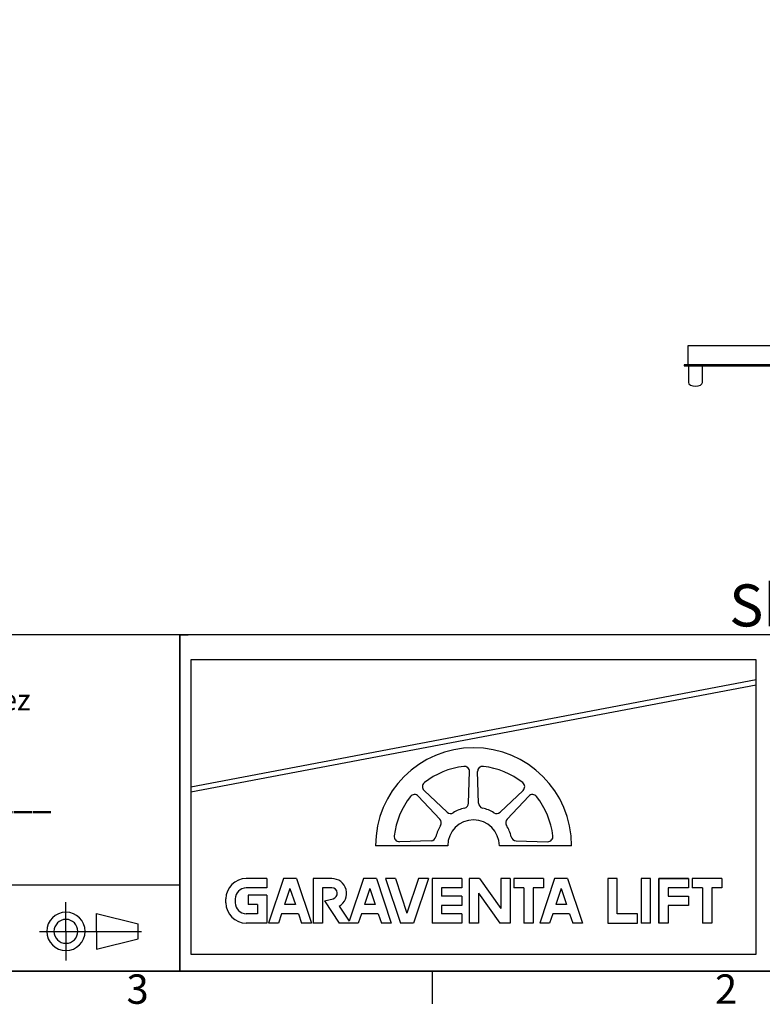
# Model space of a CAD drawing. Extents: x 5 to 3075, y 5 to 302.
# Drawn here: x 2356 to 2444, y 11 to 128 of the extents above; entities that cross this region are included whole.
import ezdxf

# ---------------------------------------------------------------- set-up
doc = ezdxf.new("R2010")
doc.units = 0
doc.header["$LTSCALE"] = 0.5
doc.header["$MEASUREMENT"] = 0
doc.layers.get('0').update_dxf_attribs({"linetype": 'CONTINUOUS'})
for name, color, linetype in [('6', 7, 'CONTINUOUS'), ('SKETCH GEOMETRY(CIBES)', 7, 'CONTINUOUS'), ('SYMBOLS(CIBES)', 7, 'CONTINUOUS')]:
    doc.layers.add(name, color=color, linetype=linetype)
doc.styles.add('LD', font='ARIALUNI.TTF')
doc.styles.get("Standard").update_dxf_attribs({"font": 'ARIALUNI.TTF'})

# ---------------------------------------------------------------- blocks, each defined once
blk = doc.blocks.new('LD_20161130132309_00000002')
for p, q in [((0, 679), (-22, 679)), ((-22, 679), (-22, 610)), ((0, 679), (0, 515)), ((52, 679), (0, 679)), ((3, 518), (3, 676)), ((3, 676), (49, 676)), ((49, 676), (49, 649)), ((53.5, 679), (52, 679)), ((52, 679), (52, 646)), ((52, 649), (52, 679)), ((53.5, 647.5), (53.5, 679)), ((49, 649), (52, 649)), ((52, 646), (56.9, 646)), ((53, 646), (53, 518)), ((53, 518), (53, 646)), ((56.9, 647.5), (53.5, 647.5)), ((-22, 530), (-22, -485)), ((0, 515), (57, 515)), ((57, 518), (3, 518)), ((53, 515), (53, -515)), ((53, -515), (53, 515)), ((-1041.5, -485), (-1041.5, -553)), ((-21.5, -485), (-1041.5, -485)), ((-21.5, -553), (-21.5, -485)), ((0, -515), (0, -831)), ((57, -515), (0, -515)), ((3, -828), (3, -518)), ((3, -518), (57, -518)), ((53, -518), (53, -798)), ((53, -798), (53, -518)), ((-1054, -553), (-1054, -556)), ((-9, -553), (-1054, -553)), ((-1054, -556), (-9, -556)), ((-1041.5, -553), (-21.5, -553)), ((-1037.1, -556), (-1039, -556)), ((-1039, -556), (-1039, -564.4)), ((-1031.7, -556), (-1037.1, -556)), ((-1023.6, -556), (-1031.7, -556)), ((-1014, -556), (-1023.6, -556)), ((-1004.4, -556), (-1014, -556)), ((-996.3, -556), (-1004.4, -556)), ((-990.9, -556), (-996.3, -556)), ((-989, -556), (-990.9, -556)), ((-989, -564.4), (-989, -556)), ((-889, -556), (-889, -556.1)), ((-174, -556), (-889, -556)), ((-889, -556.1), (-174, -556.1)), ((-174, -556.1), (-174, -556)), ((-22, -556), (-22, -831)), ((-9, -556), (-9, -553)), ((-1039, -564.4), (-1039, -567)), ((-1039, -567), (-1039, -569.6)), ((-1039, -569.6), (-1039, -571.9)), ((-1039, -571.9), (-1039, -574.1)), ((-1039, -574.1), (-1039, -576)), ((-1039, -576), (-1039, -577.6)), ((-1039, -577.6), (-1039, -578.8)), ((-1039, -578.8), (-1039, -579.7)), ((-1039, -579.7), (-1039, -589.3)), ((-1039, -589.3), (-1039, -589.8)), ((-1039, -589.8), (-1039, -590.3)), ((-1039, -590.3), (-1039, -590.9)), ((-1039, -590.9), (-1039, -591.4)), ((-1039, -591.4), (-1039, -591.9)), ((-1039, -591.9), (-1039, -592.4)), ((-1039, -592.4), (-1039, -592.9)), ((-1039, -592.9), (-1039, -595.7)), ((-1039, -595.7), (-1039, -597.7)), ((-989, -567), (-989, -564.4)), ((-989, -569.6), (-989, -567)), ((-989, -571.9), (-989, -569.6)), ((-989, -574.1), (-989, -571.9)), ((-989, -576), (-989, -574.1)), ((-989, -577.6), (-989, -576)), ((-989, -578.8), (-989, -577.6)), ((-989, -579.7), (-989, -578.8)), ((-989, -589.3), (-989, -579.7)), ((-989, -589.8), (-989, -589.3)), ((-989, -590.3), (-989, -589.8)), ((-989, -590.9), (-989, -590.3)), ((-989, -591.4), (-989, -590.9)), ((-989, -591.9), (-989, -591.4)), ((-989, -592.4), (-989, -591.9)), ((-989, -592.9), (-989, -592.4)), ((-989, -595.7), (-989, -592.9)), ((-989, -597.7), (-989, -595.7)), ((-1039, -597.7), (-1039, -599.6)), ((-1039, -599.6), (-1039, -601.4)), ((-1039, -601.4), (-1039, -603)), ((-1039, -603), (-1039, -604.5)), ((-1039, -604.5), (-1039, -605.9)), ((-1039, -605.9), (-1039, -607.2)), ((-1039, -607.2), (-1039, -610.3)), ((-1039, -610.3), (-1039, -611.2)), ((-1039, -611.2), (-1039, -612)), ((-1039, -612), (-1039, -612.8)), ((-1039, -612.8), (-1039, -613.5)), ((-1039, -613.5), (-1039, -614)), ((-1039, -614), (-1039, -614.5)), ((-1039, -614.5), (-1039, -614.9)), ((-1039, -614.9), (-1039, -616)), ((-1039, -616), (-1037.1, -620.8)), ((-1037.1, -620.8), (-1031.7, -624.8)), ((-1031.7, -624.8), (-1023.6, -627.5)), ((-1023.6, -627.5), (-1014, -628.5)), ((-1014, -628.5), (-1004.4, -627.5)), ((-1004.4, -627.5), (-996.3, -624.8)), ((-996.3, -624.8), (-990.9, -620.8)), ((-990.9, -620.8), (-989, -616)), ((-989, -599.6), (-989, -597.7)), ((-989, -601.4), (-989, -599.6)), ((-989, -603), (-989, -601.4)), ((-989, -604.5), (-989, -603)), ((-989, -605.9), (-989, -604.5)), ((-989, -607.2), (-989, -605.9)), ((-989, -610.3), (-989, -607.2)), ((-989, -611.2), (-989, -610.3)), ((-989, -612), (-989, -611.2)), ((-989, -612.8), (-989, -612)), ((-989, -613.5), (-989, -612.8)), ((-989, -614), (-989, -613.5)), ((-989, -614.5), (-989, -614)), ((-989, -614.9), (-989, -614.5)), ((-989, -616), (-989, -614.9)), ((52, -801), (49, -801)), ((49, -801), (49, -828)), ((52, -798), (52, -831)), ((56.9, -798), (52, -798)), ((52, -831), (52, -801)), ((53.5, -831), (53.5, -799.5)), ((53.5, -799.5), (56.9, -799.5)), ((-22, -831), (0, -831)), ((0, -831), (52, -831)), ((49, -828), (3, -828)), ((52, -831), (53.5, -831))]:
    blk.add_line(p, q)
blk = doc.blocks.new('LD_20161130132309_0000003B')
at = {"insert": (-88.65, -220.01), "char_height": 5, "width": 115.8724, "attachment_point": 1}
blk.add_mtext('Skala: 1:30', dxfattribs=at)
blk = doc.blocks.new('BORD_CIBES_1')
for p, q in [((400, 0), (0, 0)), ((270, 0), (270, -3.9))]:
    blk.add_line(p, q)
at = {"style": 'LD'}
for s, p in [('3', (233.65, -3.9)), ('2', (303.65, -3.9))]:
    blk.add_text(s, height=3.5, dxfattribs=at).set_placement(p)
blk = doc.blocks.new('LD_20161130132309_0000003C')
blk.add_blockref('BORD_CIBES_1', (0, 0))
blk = doc.blocks.new('TITL_CIBES_1')
for p, q in [((50, 10.21), (0, 10.21)), ((120, 0), (50.69, 0))]:
    blk.add_line(p, q)
at = {"layer": 'SKETCH GEOMETRY(CIBES)'}
for p, q in [((50, 40), (0, 40)), ((50, 40), (20, 40)), ((210, 40), (50, 40)), ((50, 40), (50, 0)), ((50, 0), (50, 40)), ((50, 33), (50, 40)), ((120, 40), (79.56, 40)), ((50, 30), (50, 10.21)), ((36.45, 4.72), (36.45, 8.19)), ((40.09, 4.72), (40.09, 6.85)), ((40.09, 6.85), (45.06, 5.61)), ((33.31, 4.72), (45.44, 4.72)), ((36.45, 4.72), (36.45, 1.25)), ((40.09, 4.72), (40.09, 2.6)), ((45.06, 3.83), (45.06, 5.61)), ((40.09, 2.6), (45.06, 3.83)), ((0, 0), (50, 0)), ((50, 0), (210, 0))]:
    blk.add_line(p, q, dxfattribs=at)
for radius, start, end in [(2.28, 0, 180), (1.42, 0, 180), (2.28, 180, 0), (1.42, 180, 0)]:
    blk.add_arc((36.45, 4.72), radius, start, end, dxfattribs=at)
blk = doc.blocks.new('LD_20161130132309_0000003D')
blk.add_blockref('TITL_CIBES_1', (0, 0))
at = {"layer": 'SYMBOLS(CIBES)', "color": 7, "style": 'LD'}
for s, height, p in [('Zatwierdzone przez', 2.5, (1, 31.01)), ('_____________', 3, (5, 19.35))]:
    blk.add_text(s, height=height, dxfattribs=at).set_placement(p)

msp = doc.modelspace()

# ---------------------------------------------------------------- linework, layer by layer
for p, q in [((2375, 55), (2376, 55)), ((2375, 55), (2375, 54)), ((2443.573, 52), (2376.3, 52)), ((2376.3, 52), (2376.3, 17.019)), ((2443.573, 17.019), (2443.573, 52)), ((2443.573, 49.622), (2376.3, 36.888)), ((2443.573, 48.997), (2376.3, 36.263)), ((2409.338, 34.961), (2409.455, 38.719)), ((2410.535, 34.961), (2410.418, 38.719)), ((2406.785, 33.904), (2404.046, 36.478)), ((2413.087, 33.904), (2415.827, 36.478)), ((2405.939, 33.058), (2403.365, 35.797)), ((2413.934, 33.058), (2416.508, 35.797)), ((2404.882, 30.505), (2401.124, 30.388)), ((2414.991, 30.505), (2418.748, 30.388)), ((2406.868, 29.907), (2398.276, 29.907)), ((2421.597, 29.907), (2413.005, 29.907)), ((2385.339, 26.004), (2382.909, 26.004)), ((2385.339, 26.004), (2385.339, 24.899)), ((2387.328, 26.004), (2385.56, 20.701)), ((2388.874, 26.004), (2387.328, 26.004)), ((2388.874, 26.004), (2390.642, 20.701)), ((2393.072, 26.004), (2390.863, 26.004)), ((2390.863, 26.004), (2390.863, 20.701)), ((2396.828, 26.004), (2395.135, 20.924)), ((2398.374, 26.004), (2396.828, 26.004)), ((2398.374, 26.004), (2396.828, 26.004)), ((2398.374, 26.004), (2400.142, 20.701)), ((2400.643, 26.004), (2399.479, 26.004)), ((2399.479, 26.004), (2401.246, 20.701)), ((2400.643, 26.004), (2402.02, 21.875)), ((2403.396, 26.004), (2402.02, 21.875)), ((2404.56, 26.004), (2402.793, 20.701)), ((2404.56, 26.004), (2403.396, 26.004)), ((2408.537, 26.004), (2405.002, 26.004)), ((2405.002, 26.004), (2405.002, 20.701)), ((2408.537, 26.004), (2408.537, 24.899)), ((2410.636, 26.004), (2409.421, 26.004)), ((2409.421, 26.004), (2409.421, 20.701)), ((2410.636, 26.004), (2413.177, 22.447)), ((2414.281, 26.004), (2413.177, 26.004)), ((2413.177, 26.004), (2413.177, 22.447)), ((2414.281, 26.004), (2414.281, 20.701)), ((2418.258, 26.004), (2414.723, 26.004)), ((2414.723, 26.004), (2414.723, 24.899)), ((2419.584, 26.004), (2417.816, 20.701)), ((2418.258, 26.004), (2418.258, 24.899)), ((2421.13, 26.004), (2419.584, 26.004)), ((2421.13, 26.004), (2419.584, 26.004)), ((2421.13, 26.004), (2422.898, 20.701)), ((2425.906, 26.004), (2425.906, 20.701)), ((2427.011, 26.004), (2425.906, 26.004)), ((2427.011, 21.806), (2427.011, 26.004)), ((2430.985, 26.004), (2429.881, 26.004)), ((2429.881, 26.004), (2429.881, 20.701)), ((2430.985, 20.701), (2430.985, 26.004)), ((2431.977, 20.701), (2431.977, 26.004)), ((2435.512, 26.004), (2431.977, 26.004)), ((2431.977, 26.004), (2431.977, 20.701)), ((2431.977, 26.004), (2435.512, 26.004)), ((2435.512, 26.004), (2435.512, 24.899)), ((2435.952, 26.004), (2435.952, 24.899)), ((2439.487, 26.004), (2435.952, 26.004)), ((2439.487, 26.004), (2439.487, 24.899)), ((2385.339, 24.899), (2382.909, 24.899)), ((2388.101, 24.83), (2387.461, 22.911)), ((2388.101, 24.83), (2388.741, 22.911)), ((2393.072, 24.899), (2391.967, 24.899)), ((2391.967, 24.899), (2391.967, 20.701)), ((2397.601, 24.83), (2396.961, 22.911)), ((2397.601, 24.83), (2398.241, 22.911)), ((2408.537, 24.899), (2406.107, 24.899)), ((2406.107, 24.899), (2406.107, 23.905)), ((2415.938, 24.899), (2414.723, 24.899)), ((2415.938, 24.899), (2415.938, 20.701)), ((2418.258, 24.899), (2417.043, 24.899)), ((2417.043, 24.899), (2417.043, 20.701)), ((2420.357, 24.83), (2419.717, 22.911)), ((2420.357, 24.83), (2420.997, 22.911)), ((2433.082, 24.899), (2433.082, 23.905)), ((2435.512, 24.899), (2433.082, 24.899)), ((2437.167, 24.899), (2435.952, 24.899)), ((2437.167, 24.899), (2437.167, 20.701)), ((2439.487, 24.899), (2438.271, 24.899)), ((2438.271, 24.899), (2438.271, 20.701)), ((2380.479, 23.131), (2380.479, 23.573)), ((2381.583, 23.573), (2381.583, 23.131)), ((2383.13, 24.015), (2383.13, 22.911)), ((2385.339, 24.015), (2383.13, 24.015)), ((2385.339, 24.015), (2385.339, 20.701)), ((2392.188, 23.352), (2393.221, 23.59)), ((2408.537, 23.905), (2406.107, 23.905)), ((2408.537, 23.905), (2408.537, 22.8)), ((2410.526, 24.258), (2410.526, 20.701)), ((2410.526, 24.258), (2413.066, 20.701)), ((2433.082, 23.905), (2435.512, 23.905)), ((2435.512, 23.905), (2435.512, 22.8)), ((2384.235, 22.911), (2383.13, 22.911)), ((2384.235, 22.911), (2384.235, 21.806)), ((2388.741, 22.911), (2387.461, 22.911)), ((2392.188, 23.352), (2393.956, 20.701)), ((2393.949, 22.702), (2395.135, 20.924)), ((2398.241, 22.911), (2396.961, 22.911)), ((2408.537, 22.8), (2406.107, 22.8)), ((2406.107, 22.8), (2406.107, 21.806)), ((2420.997, 22.911), (2419.717, 22.911)), ((2435.512, 22.8), (2433.082, 22.8)), ((2433.082, 22.8), (2433.082, 20.701)), ((2384.235, 21.806), (2382.909, 21.806)), ((2387.093, 21.806), (2386.725, 20.701)), ((2389.109, 21.806), (2387.093, 21.806)), ((2389.109, 21.806), (2389.477, 20.701)), ((2396.593, 21.806), (2396.225, 20.701)), ((2398.609, 21.806), (2396.593, 21.806)), ((2398.609, 21.806), (2398.977, 20.701)), ((2408.537, 21.806), (2406.107, 21.806)), ((2408.537, 21.806), (2408.537, 20.701)), ((2419.349, 21.806), (2418.981, 20.701)), ((2421.365, 21.806), (2419.349, 21.806)), ((2421.365, 21.806), (2421.733, 20.701)), ((2429.441, 21.806), (2427.011, 21.806)), ((2429.441, 20.701), (2429.441, 21.806)), ((2385.339, 20.701), (2382.909, 20.701)), ((2386.725, 20.701), (2385.56, 20.701)), ((2390.642, 20.701), (2389.477, 20.701)), ((2391.967, 20.701), (2390.863, 20.701)), ((2396.225, 20.701), (2393.956, 20.701)), ((2396.225, 20.701), (2395.06, 20.701)), ((2400.142, 20.701), (2398.977, 20.701)), ((2400.142, 20.701), (2398.977, 20.701)), ((2402.793, 20.701), (2401.246, 20.701)), ((2408.537, 20.701), (2405.002, 20.701)), ((2410.526, 20.701), (2409.421, 20.701)), ((2414.281, 20.701), (2413.066, 20.701)), ((2417.043, 20.701), (2415.938, 20.701)), ((2418.981, 20.701), (2417.816, 20.701)), ((2418.981, 20.701), (2417.816, 20.701)), ((2422.898, 20.701), (2421.733, 20.701)), ((2422.898, 20.701), (2421.733, 20.701)), ((2425.906, 20.701), (2429.441, 20.701)), ((2430.985, 20.701), (2429.881, 20.701)), ((2433.082, 20.701), (2431.977, 20.701)), ((2438.271, 20.701), (2437.167, 20.701)), ((2376.3, 17.019), (2443.573, 17.019))]:
    msp.add_line(p, q)
for centre, radius, start, end in [((2409.936, 29.907), 11.66, 0, 180), ((2409.936, 29.907), 9.512, 97.06887, 127.93113), ((2408.841, 38.738), 0.614, 358.22094, 97.06887), ((2411.031, 38.738), 0.614, 82.93113, 181.77906), ((2409.936, 29.907), 9.512, 52.06887, 82.93113), ((2404.466, 36.926), 0.614, 127.93113, 226.77906), ((2415.407, 36.926), 0.614, 313.22094, 52.06887), ((2409.936, 29.907), 9.512, 142.06887, 172.93113), ((2402.918, 35.377), 0.614, 43.22094, 142.06887), ((2416.955, 35.377), 0.614, 37.93113, 136.77906), ((2409.936, 29.907), 9.512, 7.06887, 37.93113), ((2409.936, 29.907), 4.603, 103.43262, 121.56738), ((2408.725, 34.981), 0.614, 283.43262, 358.22094), ((2411.148, 34.981), 0.614, 181.77906, 256.56738), ((2409.936, 29.907), 4.603, 58.43262, 76.56738), ((2405.492, 32.638), 0.614, 328.43262, 43.22094), ((2407.206, 34.351), 0.614, 226.77906, 301.56738), ((2409.936, 29.907), 3.069, 0, 180), ((2412.667, 34.351), 0.614, 238.43262, 313.22094), ((2414.381, 32.638), 0.614, 136.77906, 211.56738), ((2409.936, 29.907), 4.603, 148.43262, 166.56738), ((2409.936, 29.907), 4.603, 13.43262, 31.56738), ((2401.105, 31.002), 0.614, 172.93113, 271.77906), ((2404.863, 31.119), 0.614, 271.77906, 346.56738), ((2415.01, 31.119), 0.614, 193.43262, 268.22094), ((2418.767, 31.002), 0.614, 268.22094, 7.06887), ((2382.909, 23.573), 2.43, 90, 180), ((2393.072, 24.236), 1.767, 299.7694, 90), ((2382.909, 23.573), 1.326, 90, 180), ((2393.072, 24.236), 0.663, 282.97224, 90), ((2382.909, 23.131), 2.43, 180, 270), ((2382.909, 23.131), 1.326, 180, 270)]:
    msp.add_arc(centre, radius, start, end)

# ---------------------------------------------------------------- block references
at = {"layer": '6'}
for name, p in [('LD_20161130132309_0000003C', (2135, 15)), ('LD_20161130132309_0000003B', (2529, 281)), ('LD_20161130132309_0000003D', (2325, 15))]:
    msp.add_blockref(name, p, dxfattribs=at)
at = {"layer": '6', "xscale": 0.03333333333333333, "yscale": 0.03333333333333333, "zscale": 0.03333333333333333}
msp.add_blockref('LD_20161130132309_00000002', (2470.133, 105.533), dxfattribs=at)

doc.saveas('drawing.dxf')
